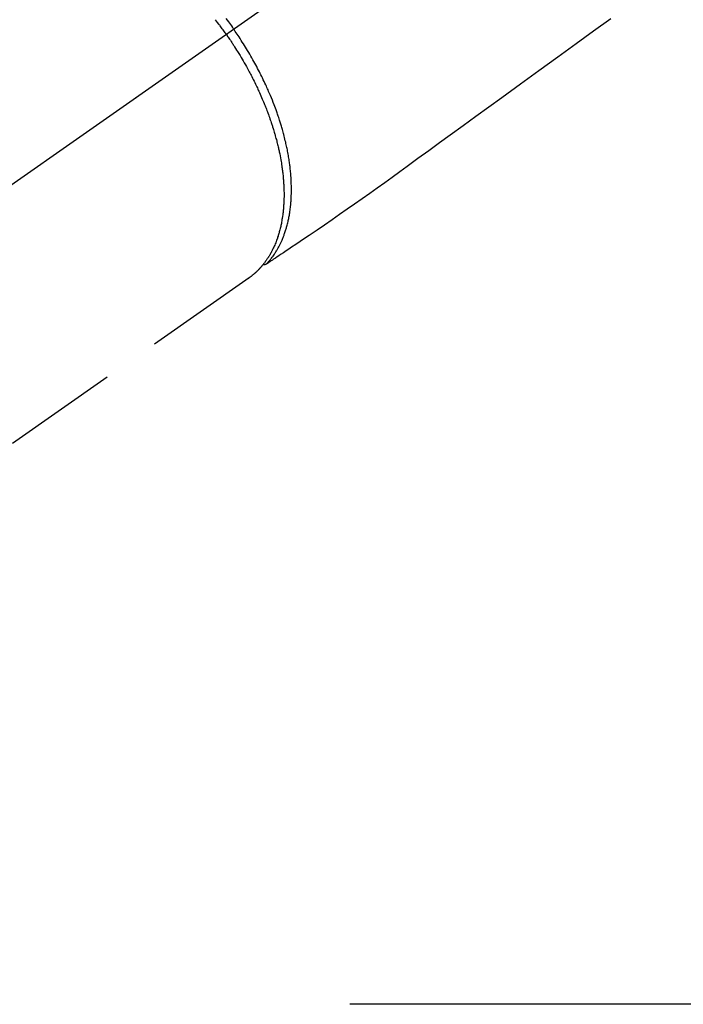
# Model space of a CAD drawing. Extents: x 0 to 26473, y -25 to 8845.
# Drawn here: x 2764 to 2835, y 6735 to 6841 of the extents above; entities that cross this region are included whole.
import ezdxf

# ---------------------------------------------------------------- set-up
doc = ezdxf.new("R2010")
doc.units = 0
doc.header["$LTSCALE"] = 50
doc.header["$MEASUREMENT"] = 0
for name, pattern in [('CENTER', [2, 1.25, -0.25, 0.25, -0.25]), ('CENTER2', [1.125, 0.75, -0.125, 0.125, -0.125]), ('HIDDEN', [0.375, 0.25, -0.125])]:
    doc.linetypes.add(name, pattern=pattern)
doc.layers.add('150-機器', color=8, linetype='CONTINUOUS')

# ---------------------------------------------------------------- blocks, each defined once
blk = doc.blocks.new('F402_H')
at = {"layer": '150-機器', "color": 13, "linetype": 'CENTER2'}
blk.add_line((0, 0), (-244.02, -170.86), dxfattribs=at)
at = {"layer": '150-機器', "color": 13, "linetype": 'HIDDEN'}
blk.add_line((-140.96, -126.7), (-201.3, -168.96), dxfattribs=at)
at = {"layer": '150-機器', "color": 13, "linetype": 'Continuous'}
blk.add_line((-141.06, -126.78), (-140.96, -126.7), dxfattribs=at)
at = {"layer": '150-機器', "color": 13, "linetype": 'HIDDEN'}
for points in [[(-101.9, -98.73), (-103.76, -100.08), (-105.63, -101.43), (-107.64, -102.89), (-109.66, -104.35), (-111.67, -105.81), (-113.69, -107.27), (-115.08, -108.28), (-116.47, -109.29), (-117.86, -110.3), (-119.25, -111.31), (-120.42, -112.15), (-121.58, -113), (-122.74, -113.84), (-123.91, -114.68), (-124.71, -115.27), (-125.52, -115.86), (-126.33, -116.45), (-127.14, -117.03), (-127.95, -117.6), (-128.77, -118.17), (-129.59, -118.74), (-130.4, -119.31), (-131.21, -119.88), (-132.01, -120.45), (-132.82, -121.02), (-133.63, -121.57), (-133.85, -121.72), (-134.07, -121.86), (-134.29, -122.01), (-134.5, -122.15), (-134.98, -122.47), (-135.45, -122.78), (-135.92, -123.1), (-136.39, -123.41), (-136.69, -123.61), (-136.98, -123.81), (-137.28, -124), (-137.58, -124.2), (-137.76, -124.33), (-137.95, -124.45), (-138.14, -124.58), (-138.33, -124.71), (-138.4, -124.75), (-138.46, -124.79), (-138.53, -124.84), (-138.6, -124.88), (-138.67, -124.93), (-138.75, -124.98), (-138.82, -125.03), (-138.9, -125.08), (-138.94, -125.11), (-138.98, -125.14), (-139.01, -125.16), (-139.05, -125.19), (-139.07, -125.2), (-139.09, -125.21), (-139.11, -125.22), (-139.12, -125.23), (-139.14, -125.24), (-139.15, -125.25), (-139.16, -125.26), (-139.18, -125.27), (-139.19, -125.27), (-139.2, -125.28), (-139.21, -125.28), (-139.22, -125.29), (-139.23, -125.29), (-139.24, -125.29), (-139.25, -125.3), (-139.26, -125.3), (-139.27, -125.3), (-139.28, -125.31), (-139.3, -125.31), (-139.31, -125.31), (-139.32, -125.31), (-139.33, -125.31), (-139.34, -125.31), (-139.36, -125.32), (-139.36, -125.32), (-139.37, -125.32), (-139.38, -125.32), (-139.38, -125.31), (-139.39, -125.31), (-139.41, -125.31), (-139.42, -125.31), (-139.43, -125.31), (-139.43, -125.31), (-139.43, -125.31), (-139.43, -125.31), (-139.44, -125.31), (-139.45, -125.31), (-139.46, -125.31), (-139.48, -125.3), (-139.49, -125.3)], [(-143.48, -98.71), (-143.35, -98.89), (-143.22, -99.06), (-143.11, -99.21), (-143, -99.36), (-142.89, -99.51), (-142.79, -99.66), (-142.75, -99.72), (-142.71, -99.77), (-142.67, -99.82), (-142.64, -99.88)], [(-143.44, -100.44), (-143.51, -100.34), (-143.58, -100.25), (-143.64, -100.15), (-143.71, -100.05), (-143.8, -99.94), (-143.88, -99.82), (-143.97, -99.7), (-144.05, -99.59), (-144.11, -99.51), (-144.16, -99.44), (-144.21, -99.37), (-144.27, -99.3), (-144.39, -99.14), (-144.51, -98.98), (-144.63, -98.83)], [(-139.11, -125.22), (-139.07, -125.18), (-139.03, -125.14), (-138.99, -125.09), (-138.95, -125.05), (-138.91, -125), (-138.87, -124.96), (-138.83, -124.91), (-138.79, -124.87), (-138.77, -124.84), (-138.75, -124.82), (-138.73, -124.8), (-138.71, -124.77), (-138.67, -124.73), (-138.63, -124.68), (-138.6, -124.63), (-138.56, -124.58), (-138.48, -124.48), (-138.4, -124.37), (-138.32, -124.26), (-138.25, -124.15), (-138.19, -124.06), (-138.13, -123.98), (-138.08, -123.89), (-138.02, -123.8), (-137.99, -123.74), (-137.95, -123.68), (-137.91, -123.61), (-137.88, -123.55), (-137.83, -123.46), (-137.78, -123.38), (-137.74, -123.3), (-137.69, -123.21), (-137.66, -123.15), (-137.63, -123.08), (-137.59, -123.01), (-137.56, -122.94), (-137.52, -122.86), (-137.49, -122.78), (-137.45, -122.71), (-137.42, -122.63), (-137.38, -122.53), (-137.34, -122.44), (-137.3, -122.35), (-137.27, -122.26), (-137.24, -122.18), (-137.21, -122.09), (-137.18, -122.01), (-137.15, -121.93), (-137.11, -121.82), (-137.07, -121.71), (-137.04, -121.6), (-137, -121.49), (-136.98, -121.41), (-136.95, -121.32), (-136.93, -121.23), (-136.9, -121.14), (-136.87, -121.02), (-136.84, -120.89), (-136.81, -120.77), (-136.78, -120.64), (-136.75, -120.53), (-136.72, -120.41), (-136.7, -120.3), (-136.68, -120.18), (-136.66, -120.06), (-136.63, -119.94), (-136.61, -119.82), (-136.59, -119.7), (-136.57, -119.56), (-136.55, -119.41), (-136.53, -119.26), (-136.52, -119.11), (-136.51, -119.03), (-136.5, -118.94), (-136.49, -118.85), (-136.48, -118.77), (-136.47, -118.65), (-136.46, -118.54), (-136.45, -118.42), (-136.44, -118.31), (-136.44, -118.19), (-136.43, -118.08), (-136.42, -117.96), (-136.42, -117.84), (-136.42, -117.75), (-136.41, -117.66), (-136.41, -117.57), (-136.41, -117.48), (-136.41, -117.36), (-136.41, -117.24), (-136.41, -117.12), (-136.41, -117), (-136.41, -116.87), (-136.41, -116.73), (-136.42, -116.6), (-136.42, -116.46), (-136.43, -116.31), (-136.43, -116.16), (-136.44, -116.01), (-136.45, -115.86), (-136.46, -115.71), (-136.47, -115.55), (-136.49, -115.4), (-136.5, -115.25), (-136.52, -115.11), (-136.53, -114.97), (-136.55, -114.83), (-136.56, -114.68), (-136.58, -114.57), (-136.59, -114.46), (-136.61, -114.34), (-136.62, -114.23), (-136.64, -114.09), (-136.67, -113.94), (-136.69, -113.8), (-136.71, -113.65), (-136.74, -113.49), (-136.77, -113.34), (-136.8, -113.18), (-136.83, -113.02), (-136.85, -112.88), (-136.88, -112.75), (-136.91, -112.62), (-136.93, -112.49), (-136.97, -112.34), (-137, -112.19), (-137.03, -112.05), (-137.07, -111.9), (-137.11, -111.74), (-137.15, -111.57), (-137.19, -111.41), (-137.23, -111.25), (-137.27, -111.11), (-137.3, -110.98), (-137.34, -110.84), (-137.38, -110.71), (-137.41, -110.59), (-137.45, -110.47), (-137.48, -110.35), (-137.52, -110.23), (-137.55, -110.12), (-137.58, -110.02), (-137.61, -109.91), (-137.65, -109.81), (-137.69, -109.67), (-137.74, -109.54), (-137.78, -109.4), (-137.83, -109.26), (-137.87, -109.14), (-137.91, -109.02), (-137.95, -108.9), (-138, -108.77), (-138.06, -108.58), (-138.13, -108.39), (-138.21, -108.2), (-138.28, -108.01), (-138.37, -107.76), (-138.47, -107.52), (-138.57, -107.27), (-138.67, -107.03), (-138.74, -106.87), (-138.8, -106.72), (-138.87, -106.57), (-138.93, -106.42), (-138.99, -106.29), (-139.05, -106.15), (-139.11, -106.01), (-139.18, -105.88), (-139.27, -105.69), (-139.36, -105.5), (-139.45, -105.31), (-139.54, -105.12), (-139.62, -104.95), (-139.7, -104.79), (-139.78, -104.63), (-139.87, -104.47), (-139.96, -104.28), (-140.06, -104.09), (-140.16, -103.9), (-140.26, -103.71), (-140.37, -103.52), (-140.47, -103.34), (-140.57, -103.15), (-140.68, -102.96), (-140.79, -102.76), (-140.91, -102.56), (-141.03, -102.36), (-141.15, -102.17), (-141.26, -101.98), (-141.37, -101.8), (-141.49, -101.61), (-141.6, -101.43), (-141.72, -101.25), (-141.83, -101.07), (-141.95, -100.88), (-142.07, -100.7), (-142.18, -100.55), (-142.28, -100.4), (-142.38, -100.24), (-142.49, -100.09), (-142.53, -100.04), (-142.56, -99.98), (-142.6, -99.93), (-142.64, -99.88)], [(-143.44, -100.44), (-143.37, -100.53), (-143.31, -100.63), (-143.24, -100.73), (-143.17, -100.82), (-143.09, -100.94), (-143.01, -101.06), (-142.93, -101.18), (-142.85, -101.3), (-142.8, -101.38), (-142.75, -101.45), (-142.7, -101.53), (-142.65, -101.61), (-142.55, -101.77), (-142.44, -101.94), (-142.33, -102.11), (-142.23, -102.28), (-142.16, -102.38), (-142.1, -102.49), (-142.03, -102.6), (-141.96, -102.71), (-141.85, -102.9), (-141.73, -103.09), (-141.62, -103.29), (-141.51, -103.49), (-141.39, -103.69), (-141.27, -103.9), (-141.16, -104.11), (-141.04, -104.32), (-140.97, -104.45), (-140.91, -104.57), (-140.84, -104.7), (-140.77, -104.83), (-140.69, -104.98), (-140.61, -105.14), (-140.53, -105.3), (-140.45, -105.46), (-140.37, -105.62), (-140.3, -105.78), (-140.22, -105.93), (-140.14, -106.09), (-140.09, -106.2), (-140.04, -106.32), (-139.99, -106.43), (-139.94, -106.54), (-139.86, -106.71), (-139.78, -106.89), (-139.7, -107.06), (-139.63, -107.24), (-139.56, -107.4), (-139.49, -107.56), (-139.42, -107.72), (-139.36, -107.88), (-139.31, -108), (-139.25, -108.13), (-139.2, -108.26), (-139.15, -108.39), (-139.1, -108.51), (-139.05, -108.64), (-139.01, -108.77), (-138.96, -108.9), (-138.9, -109.06), (-138.84, -109.21), (-138.79, -109.37), (-138.73, -109.53), (-138.69, -109.66), (-138.64, -109.79), (-138.6, -109.92), (-138.56, -110.04), (-138.53, -110.14), (-138.5, -110.23), (-138.47, -110.33), (-138.44, -110.42), (-138.39, -110.57), (-138.35, -110.71), (-138.3, -110.85), (-138.26, -110.99), (-138.24, -111.09), (-138.21, -111.18), (-138.18, -111.28), (-138.16, -111.37), (-138.12, -111.51), (-138.08, -111.65), (-138.04, -111.79), (-138, -111.94), (-137.99, -112), (-137.97, -112.06), (-137.95, -112.12), (-137.94, -112.18), (-137.91, -112.31), (-137.88, -112.43), (-137.85, -112.56), (-137.82, -112.68), (-137.8, -112.79), (-137.77, -112.9), (-137.75, -113.01), (-137.72, -113.12), (-137.68, -113.33), (-137.64, -113.55), (-137.6, -113.76), (-137.56, -113.98), (-137.53, -114.14), (-137.5, -114.31), (-137.47, -114.48), (-137.45, -114.64), (-137.43, -114.76), (-137.41, -114.88), (-137.4, -115), (-137.38, -115.12), (-137.37, -115.26), (-137.35, -115.39), (-137.34, -115.52), (-137.32, -115.66), (-137.31, -115.77), (-137.3, -115.89), (-137.29, -116.01), (-137.28, -116.13), (-137.27, -116.26), (-137.26, -116.39), (-137.25, -116.52), (-137.24, -116.65), (-137.24, -116.76), (-137.23, -116.88), (-137.23, -116.99), (-137.22, -117.11), (-137.22, -117.23), (-137.22, -117.36), (-137.21, -117.49), (-137.21, -117.62), (-137.21, -117.7), (-137.21, -117.78), (-137.21, -117.87), (-137.21, -117.95), (-137.22, -118.13), (-137.22, -118.31), (-137.23, -118.49), (-137.24, -118.66), (-137.24, -118.76), (-137.25, -118.85), (-137.25, -118.95), (-137.26, -119.04), (-137.27, -119.16), (-137.28, -119.28), (-137.29, -119.4), (-137.3, -119.52), (-137.32, -119.65), (-137.33, -119.78), (-137.35, -119.91), (-137.37, -120.04), (-137.38, -120.1), (-137.39, -120.16), (-137.4, -120.23), (-137.41, -120.29), (-137.43, -120.43), (-137.45, -120.57), (-137.48, -120.7), (-137.5, -120.84), (-137.53, -120.95), (-137.55, -121.06), (-137.57, -121.17), (-137.6, -121.28), (-137.63, -121.4), (-137.66, -121.52), (-137.69, -121.64), (-137.72, -121.76), (-137.75, -121.85), (-137.77, -121.94), (-137.8, -122.03), (-137.83, -122.13), (-137.86, -122.23), (-137.9, -122.33), (-137.93, -122.43), (-137.96, -122.53), (-138.01, -122.66), (-138.06, -122.79), (-138.11, -122.92), (-138.17, -123.05), (-138.21, -123.17), (-138.27, -123.28), (-138.32, -123.4), (-138.37, -123.51), (-138.41, -123.59), (-138.45, -123.67), (-138.49, -123.75), (-138.53, -123.83), (-138.56, -123.88), (-138.58, -123.93), (-138.61, -123.98), (-138.64, -124.03), (-138.66, -124.07), (-138.68, -124.11), (-138.7, -124.15), (-138.72, -124.19), (-138.76, -124.24), (-138.79, -124.3), (-138.82, -124.36), (-138.86, -124.41), (-138.88, -124.45), (-138.9, -124.49), (-138.93, -124.52), (-138.95, -124.56), (-139, -124.63), (-139.05, -124.71), (-139.1, -124.78), (-139.15, -124.85), (-139.17, -124.89), (-139.2, -124.93), (-139.23, -124.97), (-139.26, -125.01), (-139.29, -125.04), (-139.32, -125.08), (-139.35, -125.12), (-139.38, -125.16), (-139.39, -125.18), (-139.41, -125.2), (-139.42, -125.22), (-139.44, -125.24), (-139.45, -125.26), (-139.46, -125.27), (-139.48, -125.29), (-139.49, -125.3), (-139.51, -125.33), (-139.54, -125.36), (-139.56, -125.39), (-139.59, -125.42), (-139.6, -125.44), (-139.61, -125.45), (-139.62, -125.46), (-139.63, -125.47), (-139.64, -125.49), (-139.66, -125.5), (-139.67, -125.52), (-139.69, -125.54), (-139.7, -125.56), (-139.72, -125.58), (-139.74, -125.6), (-139.76, -125.62), (-139.77, -125.63), (-139.78, -125.65), (-139.8, -125.66), (-139.81, -125.68), (-139.83, -125.7), (-139.86, -125.72), (-139.88, -125.75), (-139.9, -125.77), (-139.92, -125.79), (-139.94, -125.82), (-139.96, -125.84), (-139.99, -125.86), (-140.01, -125.88), (-140.03, -125.91), (-140.05, -125.93), (-140.07, -125.95), (-140.09, -125.96), (-140.1, -125.98), (-140.12, -125.99), (-140.13, -126.01), (-140.16, -126.03), (-140.18, -126.05), (-140.2, -126.07), (-140.22, -126.09), (-140.25, -126.12), (-140.27, -126.14), (-140.29, -126.16), (-140.32, -126.18), (-140.33, -126.19), (-140.35, -126.21), (-140.36, -126.22), (-140.38, -126.24), (-140.41, -126.26), (-140.44, -126.29), (-140.47, -126.32), (-140.5, -126.34), (-140.53, -126.36), (-140.55, -126.38), (-140.57, -126.4), (-140.6, -126.42), (-140.62, -126.44), (-140.65, -126.46), (-140.67, -126.48), (-140.69, -126.5), (-140.72, -126.52), (-140.74, -126.54), (-140.77, -126.56), (-140.79, -126.58), (-140.82, -126.6), (-140.84, -126.62), (-140.87, -126.64), (-140.89, -126.65), (-140.91, -126.67), (-140.93, -126.68), (-140.94, -126.69), (-140.96, -126.7)]]:
    blk.add_lwpolyline(points, dxfattribs=at)

msp = doc.modelspace()

# ---------------------------------------------------------------- linework, layer by layer
at = {"layer": '150-機器', "color": 161, "linetype": 'CENTER'}
msp.add_line((3061.92, 6734.94), (2797.12, 6734.94), dxfattribs=at)

# ---------------------------------------------------------------- block references
at = {"layer": '150-機器'}
msp.add_blockref('F402_H', (2929.51, 6940.13), dxfattribs=at)

doc.saveas('drawing.dxf')
